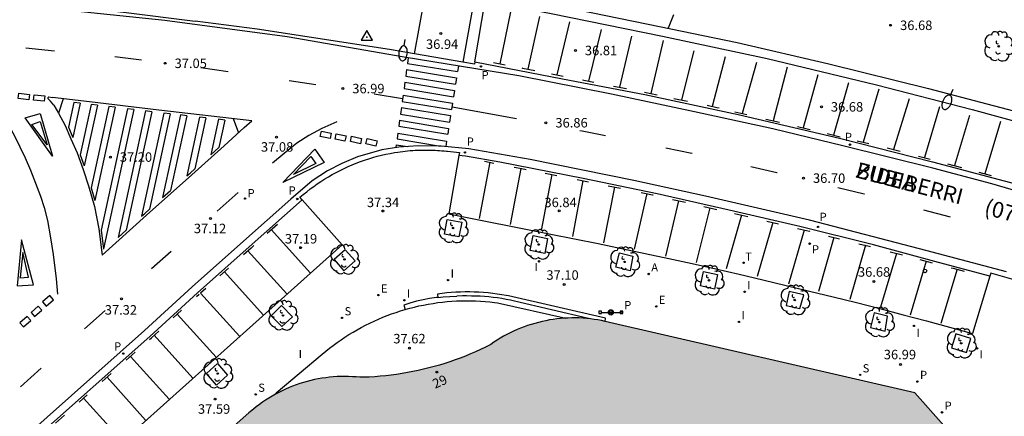
# Model space of a CAD drawing. Units: millimetres. Extents: x 580643 to 580995, y 4794290 to 4794541.
# Drawn here: x 580692 to 580770, y 4794426 to 4794457 of the extents above; entities that cross this region are included whole.
import ezdxf
from ezdxf.enums import TextEntityAlignment as Align

# ---------------------------------------------------------------- set-up
doc = ezdxf.new("R2010")
doc.units = ezdxf.units.MM
for name, color, linetype in [('020104', 34, 'Continuous'), ('020204', 9, 'Continuous'), ('020308', 9, 'Continuous'), ('030201', 9, 'Continuous'), ('060108', 9, 'Continuous'), ('060113', 4, 'Continuous'), ('060117', 9, 'Continuous'), ('060130', 9, 'Continuous'), ('060141', 9, 'Continuous'), ('080202', 9, 'Continuous'), ('080302', 9, 'Continuous'), ('080306', 9, 'Continuous'), ('080308', 9, 'Continuous'), ('080312', 8, 'Continuous'), ('090210', 9, 'Continuous'), ('100101', 9, 'Continuous'), ('100202', 3, 'Continuous'), ('200205', 4, 'Continuous'), ('200305', 4, 'Continuous'), ('210201', 9, 'Continuous'), ('210204', 9, 'Continuous'), ('210205', 4, 'Continuous'), ('210301', 9, 'Continuous'), ('210304', 9, 'Continuous'), ('210305', 4, 'Continuous'), ('220205', 1, 'Continuous'), ('220305', 1, 'Continuous'), ('240205', 1, 'Continuous'), ('240305', 1, 'Continuous'), ('250202', 9, 'Continuous'), ('260101', 9, 'Continuous'), ('260202', 9, 'Continuous'), ('270204', 9, 'Continuous'), ('270304', 9, 'Continuous'), ('990501', 21, 'Continuous')]:
    doc.layers.add(name, color=color, linetype=linetype)
doc.layers.add('080111', color=7, linetype='Continuous', lineweight=30)
doc.styles.add('ARIAL', font='ARIAL.TTF', dxfattribs={"height": 1})
doc.styles.add('ARIALI', font='ARIALI.TTF', dxfattribs={"height": 1})
doc.styles.add('ROMANS', font='romans__.ttf', dxfattribs={"height": 1})

# ---------------------------------------------------------------- blocks, each defined once
blk = doc.blocks.new('FAREDI')
blk.add_line((0, 0), (0.5, 0))
blk.add_lwpolyline([(0.5, 0, 0.159986), (0.538, -0.117, 0.106322), (0.675, -0.238, 0.071006), (0.858, -0.309, 0.057309), (1.099, -0.337, 0.057309), (1.339, -0.309, 0.071006), (1.522, -0.238, 0.106322), (1.659, -0.117, 0.159986), (1.697, 0, 0.159986), (1.659, 0.117, 0.106322), (1.522, 0.238, 0.071006), (1.339, 0.309, 0.057309), (1.099, 0.337, 0.057309), (0.858, 0.309, 0.071006), (0.675, 0.238, 0.106322), (0.538, 0.117, 0.159986)], format="xyb", close=True)
blk = doc.blocks.new('ARBOL')
blk.add_circle((0, 0), 0.0587)
for centre, radius, start, end in [((-0.564, 0.381), 0.532, 92.28, 254.58), ((-0.28, 0.855), 0.3, 359.28777, 173.60777), ((0.097, 0.97), 0.21, 23.15651, 160.46651), ((0.438, 0.881), 0.24, 301.57804, 139.32804), ((-0.091, 0.321), 0.12, 119.14, 310.56), ((0.656, 0.288), 0.443, 319.85562, 114.76562), ((0.819, -0.249), 0.383, 235.52754, 62.02753), ((-0.556, -0.339), 0.555, 142.64, 266.54), ((-0.039, -0.384), 0.21, 189.64, 323.88), ((0.299, -0.624), 0.532, 224.67, 0.24), ((-0.301, -0.676), 0.45, 213.78, 295.32)]:
    blk.add_arc(centre, radius, start, end)
blk = doc.blocks.new('SANEA')
blk.add_circle((0, 0), 0.055)
blk = doc.blocks.new('REGELE')
blk.add_circle((0, 0), 0.055)
blk = doc.blocks.new('PLUVI3')
blk.add_circle((0, 0), 0.055)
blk = doc.blocks.new('REIND')
blk.add_circle((0, 0), 0.055)
blk = doc.blocks.new('ABAS')
blk.add_circle((0, 0), 0.055)
blk = doc.blocks.new('BloquePortal')
blk.add_circle((0, 0), 0.075)
at = {"flags": 5}
blk.add_attdef('INDICE', text='', height=0.75, dxfattribs=at).set_placement((0, 0), align=Align.MIDDLE_CENTER)
blk = doc.blocks.new('COTAPU')
blk.add_circle((0, 0), 0.075)
blk = doc.blocks.new('RETEL')
blk.add_circle((0, 0), 0.055)
blk = doc.blocks.new('HUEPIV')
blk.add_circle((0, 0), 0.145)
blk = doc.blocks.new('VERTOP')
blk.add_lwpolyline([(-0.45, -0.26), (0.45, -0.26), (0, 0.52)], close=True)
blk.add_point((0, 0))
blk = doc.blocks.new('PANINF')
for p, q in [((-0.749, 0), (0, 0)), ((0, 0), (0.749, 0))]:
    blk.add_line(p, q)
for points in [[(-0.749, -0.099), (-0.749, 0.099), (-0.947, 0.099), (-0.947, -0.099)], [(0.947, -0.099), (0.947, 0.099), (0.749, 0.099), (0.749, -0.099)]]:
    blk.add_lwpolyline(points, close=True)
for radius in [0.21, 0.12]:
    blk.add_circle((0, 0), radius)
blk = doc.blocks.new('PLUVI1')
blk.add_circle((0, 0), 0.055)

msp = doc.modelspace()

# ---------------------------------------------------------------- hatches: boundary and pattern name
at = {"layer": '990501'}
msp.add_hatch(color=256, dxfattribs=at).paths.add_polyline_path([(580764.729, 4794424.827), (580762.411, 4794427.398), (580737.911, 4794433.058), (580737.623, 4794433.12), (580737.333, 4794433.174), (580737.041, 4794433.22), (580736.748, 4794433.259), (580736.455, 4794433.289), (580736.16, 4794433.312), (580735.864, 4794433.327), (580735.568, 4794433.335), (580735.272, 4794433.334), (580734.975, 4794433.326), (580734.679, 4794433.31), (580734.383, 4794433.286), (580734.088, 4794433.255), (580733.794, 4794433.215), (580733.5, 4794433.168), (580733.208, 4794433.114), (580732.917, 4794433.051), (580732.628, 4794432.981), (580732.341, 4794432.904), (580732.056, 4794432.819), (580731.773, 4794432.726), (580731.492, 4794432.627), (580731.215, 4794432.519), (580730.94, 4794432.405), (580730.668, 4794432.284), (580730.399, 4794432.155), (580730.134, 4794432.02), (580729.873, 4794431.877), (580729.615, 4794431.728), (580729.361, 4794431.573), (580729.112, 4794431.411), (580728.867, 4794431.242), (580728.824, 4794431.211), (580728.436, 4794431.017), (580728.044, 4794430.831), (580727.648, 4794430.651), (580727.25, 4794430.479), (580726.848, 4794430.314), (580726.443, 4794430.156), (580726.036, 4794430.006), (580725.625, 4794429.865), (580725.213, 4794429.73), (580724.797, 4794429.603), (580724.38, 4794429.483), (580723.96, 4794429.371), (580723.539, 4794429.267), (580723.116, 4794429.171), (580722.691, 4794429.082), (580722.264, 4794429.001), (580721.836, 4794428.928), (580721.407, 4794428.863), (580720.976, 4794428.806), (580720.545, 4794428.757), (580720.113, 4794428.716), (580719.68, 4794428.683), (580719.246, 4794428.658), (580718.812, 4794428.64), (580718.502, 4794428.633), (580718.202, 4794428.662), (580717.902, 4794428.682), (580717.601, 4794428.695), (580717.3, 4794428.7), (580716.998, 4794428.696), (580716.697, 4794428.685), (580716.397, 4794428.666), (580716.097, 4794428.638), (580715.797, 4794428.603), (580715.499, 4794428.56), (580715.202, 4794428.509), (580714.907, 4794428.45), (580714.613, 4794428.384), (580714.321, 4794428.309), (580714.031, 4794428.227), (580713.744, 4794428.137), (580713.459, 4794428.04), (580713.177, 4794427.935), (580712.897, 4794427.822), (580712.621, 4794427.702), (580712.348, 4794427.575), (580712.078, 4794427.441), (580711.812, 4794427.299), (580711.55, 4794427.151), (580711.292, 4794426.996), (580711.038, 4794426.833), (580710.788, 4794426.665), (580710.544, 4794426.489), (580710.303, 4794426.307), (580710.068, 4794426.119), (580709.838, 4794425.925), (580709.711, 4794425.813), (580698.392, 4794415.778), (580723.226, 4794387.835)])

# ---------------------------------------------------------------- linework, layer by layer
at = {"layer": '020104', "elevation": 37, "flags": 128}
msp.add_lwpolyline([(580743.31, 4794457.324), (580742.893, 4794456.253)], dxfattribs=at)
at = {"layer": '060108'}
for points in [[(580706.103, 4794462.49, 37.406), (580712.614, 4794461.594, 37.374), (580719.414, 4794460.538, 37.35), (580727.214, 4794459.258, 37.286), (580734.478, 4794457.962, 37.198), (580741.326, 4794456.577, 37.054), (580748.357, 4794455.121, 37.014), (580755.605, 4794453.449, 37.014), (580763.501, 4794451.481, 36.942), (580770.245, 4794449.705, 36.846), (580776.668, 4794447.897, 36.838), (580782.556, 4794446.185, 36.854), (580787.468, 4794444.617, 36.814), (580793.212, 4794442.785, 36.774), (580800.38, 4794440.321, 36.702), (580807.923, 4794437.649, 36.678), (580813.795, 4794435.544, 36.606), (580822.51, 4794432.311, 36.741)], [(580680.988, 4794459.158, 37.12), (580681.025, 4794459.155, 37.125), (580683.819, 4794458.947, 37.084), (580687.478, 4794458.661, 37.051), (580691.074, 4794458.353, 37.072), (580695.74, 4794457.967, 37.1), (580699.8, 4794457.519, 37.104), (580705.463, 4794456.81, 37.15)], [(580727.603, 4794453.586, 37.079), (580728.414, 4794458.41, 37.102), (580733.646, 4794457.41, 37.07), (580742.462, 4794455.617, 36.91), (580750.741, 4794453.857, 36.91), (580759.389, 4794451.769, 36.886), (580766.973, 4794449.817, 36.822), (580776.884, 4794447.097, 36.686), (580786.676, 4794444.105, 36.654), (580797.396, 4794440.601, 36.63), (580808.291, 4794436.737, 36.566), (580818.219, 4794433.112, 36.478), (580822.489, 4794431.583, 36.574), (580820.94, 4794427.061, 36.487)], [(580722.809, 4794454.232, 37.101), (580720.854, 4794454.57, 37.11), (580710.358, 4794456.17, 37.126), (580705.463, 4794456.81, 37.15)], [(580726.646, 4794453.57, 37.082), (580722.809, 4794454.232, 37.101)], [(580727.603, 4794453.586, 37.079), (580727.574, 4794453.41, 37.078), (580726.646, 4794453.57, 37.082)], [(580713.749, 4794442.874, 37.247), (580714.016, 4794443.101, 37.244), (580714.287, 4794443.321, 37.24), (580714.563, 4794443.535, 37.237), (580714.844, 4794443.742, 37.233), (580715.13, 4794443.943, 37.23), (580715.42, 4794444.138, 37.226), (580715.714, 4794444.326, 37.223), (580716.013, 4794444.507, 37.219), (580716.316, 4794444.681, 37.216), (580716.623, 4794444.848, 37.212), (580716.933, 4794445.008, 37.208), (580717.247, 4794445.161, 37.205), (580717.565, 4794445.307, 37.201), (580717.885, 4794445.445, 37.198), (580718.209, 4794445.576, 37.189), (580718.536, 4794445.7, 37.18), (580718.865, 4794445.816, 37.171), (580719.197, 4794445.925, 37.162), (580719.531, 4794446.026, 37.153), (580719.868, 4794446.119, 37.144), (580720.206, 4794446.205, 37.135), (580720.547, 4794446.282, 37.126), (580720.889, 4794446.352, 37.117), (580721.232, 4794446.415, 37.108), (580721.5, 4794446.457, 37.101)], [(580721.5, 4794446.457, 37.101), (580721.693, 4794446.486, 37.058), (580721.887, 4794446.512, 37.014), (580722.083, 4794446.536, 36.97), (580722.281, 4794446.556, 36.965), (580722.48, 4794446.573, 36.961), (580722.68, 4794446.588, 36.956), (580722.88, 4794446.6, 36.951), (580723.081, 4794446.608, 36.946), (580723.281, 4794446.614, 36.941), (580723.481, 4794446.617, 36.936), (580723.529, 4794446.617, 36.935)], [(580723.529, 4794446.617, 36.935), (580723.711, 4794446.617, 36.93), (580723.894, 4794446.615, 36.924), (580724.078, 4794446.611, 36.919), (580724.262, 4794446.606, 36.913), (580724.446, 4794446.598, 36.908), (580724.63, 4794446.589, 36.902), (580724.813, 4794446.578, 36.897), (580724.995, 4794446.565, 36.932), (580725.175, 4794446.551, 36.966), (580725.354, 4794446.534, 37), (580725.424, 4794446.527, 37.013)], [(580725.424, 4794446.527, 37.013), (580726.382, 4794446.414, 36.984)], [(580726.343, 4794446.193, 36.989), (580725.53, 4794441.577, 37.1), (580733.607, 4794439.971, 37.046)], [(580726.382, 4794446.414, 36.984), (580726.343, 4794446.193, 36.989)], [(580692.667, 4794423.678, 37.653), (580695.883, 4794420.128, 37.752), (580717.103, 4794439.12, 37.35), (580713.928, 4794442.675, 37.252)], [(580713.928, 4794442.675, 37.252), (580713.749, 4794442.874, 37.247)], [(580733.607, 4794439.971, 37.046), (580735.478, 4794439.6, 37.036), (580737.348, 4794439.221, 37.025), (580739.215, 4794438.835, 37.015), (580741.082, 4794438.44, 37.004), (580742.946, 4794438.038, 36.994), (580744.809, 4794437.628, 36.983), (580746.671, 4794437.21, 36.973), (580748.53, 4794436.785, 36.962), (580750.388, 4794436.351, 36.951), (580752.243, 4794435.91, 36.938), (580754.097, 4794435.461, 36.925), (580755.949, 4794435.004, 36.911), (580757.799, 4794434.54, 36.898), (580759.648, 4794434.068, 36.884), (580761.494, 4794433.588, 36.871), (580763.337, 4794433.1, 36.858), (580765.179, 4794432.604, 36.844), (580766.991, 4794432.109, 36.831)], [(580768.354, 4794436.625, 36.739), (580766.991, 4794432.109, 36.806)], [(580786.13, 4794431.309, 36.631), (580786.196, 4794431.538, 36.626), (580781.444, 4794433.094, 36.638), (580780.884, 4794433.246, 36.53), (580773.816, 4794435.347, 36.582), (580773.228, 4794435.504, 36.696), (580768.428, 4794436.871, 36.735), (580768.354, 4794436.625, 36.739)]]:
    msp.add_polyline3d(points, dxfattribs=at)
at = {"layer": '060113'}
for points in [[(580774.644, 4794442.153, 36.486), (580768.525, 4794443.945, 36.526), (580763.845, 4794445.185, 36.55), (580756.717, 4794446.961, 36.646), (580751.181, 4794448.305, 36.646), (580744.981, 4794449.65, 36.694), (580738.406, 4794451.042, 36.71), (580731.078, 4794452.49, 36.846), (580722.014, 4794453.954, 37.022), (580712.734, 4794455.57, 36.982), (580703.071, 4794456.858, 36.998), (580695.167, 4794457.682, 36.998)], [(580727.603, 4794453.586, 36.925), (580734.526, 4794452.242, 36.87), (580741.045, 4794451.002, 36.742), (580748.445, 4794449.425, 36.742), (580756.453, 4794447.545, 36.662), (580763.829, 4794445.689, 36.622), (580770.796, 4794443.841, 36.606), (580779.628, 4794441.273, 36.478), (580788.188, 4794438.569, 36.422), (580796.708, 4794435.777, 36.358), (580803.867, 4794433.241, 36.334), (580813.139, 4794429.857, 36.278), (580820.94, 4794427.061, 36.272)], [(580769.676, 4794436.969, 36.526), (580763.405, 4794438.633, 36.558), (580754.077, 4794441.058, 36.662), (580745.861, 4794442.978, 36.726), (580740.181, 4794444.194, 36.742), (580731.99, 4794445.858, 36.79), (580727.11, 4794446.698, 36.894), (580724.934, 4794446.93, 36.926), (580723.11, 4794446.954, 36.95), (580721.582, 4794446.85, 36.966), (580720.23, 4794446.626, 36.982), (580718.31, 4794446.082, 37.014), (580717.07, 4794445.546, 37.038), (580715.934, 4794444.97, 37.038), (580714.734, 4794444.17, 37.054), (580713.022, 4794442.738, 37.102), (580709.278, 4794439.403, 37.158), (580705.23, 4794435.795, 37.222)], [(580768.354, 4794436.625, 36.557), (580764.285, 4794437.729, 36.598), (580759.141, 4794439.106, 36.606), (580753.325, 4794440.578, 36.638), (580747.741, 4794441.866, 36.67), (580742.029, 4794443.162, 36.766), (580736.181, 4794444.354, 36.814), (580729.566, 4794445.658, 36.83), (580726.87, 4794446.122, 36.862), (580726.343, 4794446.193, 36.862)], [(580713.928, 4794442.675, 37.1), (580709.749, 4794438.952, 37.162), (580705.651, 4794435.323, 37.226)], [(580681.663, 4794414.672, 37.662), (580685.559, 4794418.144, 37.586), (580691.823, 4794423.772, 37.466), (580701.455, 4794432.34, 37.298), (580705.23, 4794435.795, 37.222)], [(580692.667, 4794423.678, 37.468), (580701.876, 4794431.868, 37.309), (580705.651, 4794435.323, 37.233)]]:
    msp.add_polyline3d(points, dxfattribs=at)
at = {"layer": '060117'}
for points in [[(580737.912, 4794433.058, 37.308), (580737.951, 4794433.311, 37.304), (580730.257, 4794435.074, 37.31), (580730.089, 4794435.107, 37.31), (580729.73, 4794435.17, 37.311), (580729.37, 4794435.225, 37.312), (580729.009, 4794435.273, 37.313), (580728.646, 4794435.312, 37.313), (580728.283, 4794435.344, 37.314), (580727.92, 4794435.367, 37.315), (580727.557, 4794435.383, 37.316), (580727.193, 4794435.39, 37.317), (580726.828, 4794435.39, 37.316), (580726.464, 4794435.381, 37.315), (580726.1, 4794435.365, 37.314), (580725.737, 4794435.341, 37.313), (580725.374, 4794435.308, 37.312), (580725.012, 4794435.268, 37.311), (580724.651, 4794435.22, 37.311), (580724.67, 4794434.959, 37.319), (580724.554, 4794434.948, 37.312), (580724.022, 4794434.874, 37.301), (580723.495, 4794434.775, 37.311), (580722.975, 4794434.652, 37.341), (580722.464, 4794434.505, 37.391), (580721.966, 4794434.336, 37.461), (580722.089, 4794433.998, 37.469)], [(580715.517, 4794430.453, 37.611), (580715.805, 4794430.694, 37.612), (580716.099, 4794430.93, 37.612), (580716.397, 4794431.159, 37.612), (580716.7, 4794431.381, 37.612), (580717.008, 4794431.597, 37.613), (580717.32, 4794431.806, 37.613), (580717.637, 4794432.009, 37.613), (580717.958, 4794432.205, 37.613), (580718.283, 4794432.394, 37.614), (580718.612, 4794432.576, 37.614), (580718.945, 4794432.751, 37.614), (580719.281, 4794432.919, 37.614), (580719.621, 4794433.08, 37.614), (580719.964, 4794433.234, 37.615), (580720.311, 4794433.38, 37.615), (580720.66, 4794433.518, 37.615), (580721.013, 4794433.649, 37.615), (580721.368, 4794433.772, 37.616), (580721.725, 4794433.889, 37.616), (580722.089, 4794433.998, 37.616)], [(580722.089, 4794433.998, 37.616), (580722.448, 4794434.098, 37.616), (580722.812, 4794434.191, 37.617), (580723.178, 4794434.277, 37.617), (580723.546, 4794434.354, 37.617), (580723.916, 4794434.424, 37.617), (580724.287, 4794434.486, 37.617), (580724.659, 4794434.54, 37.618), (580725.032, 4794434.586, 37.618), (580725.406, 4794434.624, 37.618), (580725.781, 4794434.654, 37.618), (580726.156, 4794434.676, 37.618), (580726.532, 4794434.69, 37.618), (580726.908, 4794434.696, 37.618), (580727.284, 4794434.694, 37.618), (580727.659, 4794434.684, 37.618), (580728.035, 4794434.666, 37.618), (580728.41, 4794434.64, 37.618), (580728.784, 4794434.607, 37.618), (580729.158, 4794434.565, 37.618), (580729.39, 4794434.535, 37.618)], [(580729.39, 4794434.535, 37.618), (580734.808, 4794433.317, 37.613)], [(580711.812, 4794427.299, 37.653), (580711.869, 4794427.409, 37.613), (580715.517, 4794430.453, 37.611)]]:
    msp.add_polyline3d(points, dxfattribs=at)
at = {"layer": '060130'}
msp.add_polyline3d([(580722.809, 4794454.232, 37.085), (580723.614, 4794458.577, 37.125), (580727.448, 4794457.96, 37.103), (580726.646, 4794453.57, 37.035)], dxfattribs=at)
at = {"layer": '060141'}
for points in [[(580724.67, 4794434.959, 37.319), (580725.086, 4794434.997, 37.343), (580725.618, 4794435.038, 37.394), (580726.17, 4794435.062, 37.464)], [(580730.75, 4794434.65, 37.46), (580730.413, 4794434.726, 37.46), (580730.074, 4794434.795, 37.461), (580729.734, 4794434.856, 37.461), (580729.392, 4794434.909, 37.461), (580729.05, 4794434.955, 37.462), (580728.706, 4794434.992, 37.462), (580728.362, 4794435.021, 37.462), (580728.017, 4794435.042, 37.463), (580727.671, 4794435.056, 37.463), (580727.327, 4794435.061, 37.463), (580726.944, 4794435.075, 37.464), (580726.61, 4794435.072, 37.464), (580726.17, 4794435.062, 37.464)], [(580736.587, 4794433.276, 37.463), (580730.75, 4794434.65, 37.46)]]:
    msp.add_polyline3d(points, dxfattribs=at)
at = {"layer": '080111'}
for points in [[(580734.808, 4794433.317, 37.48), (580734.679, 4794433.31, 37.493), (580734.383, 4794433.286, 37.524), (580734.088, 4794433.255, 37.554), (580733.794, 4794433.215, 37.585), (580733.5, 4794433.168, 37.616), (580733.208, 4794433.114, 37.617), (580732.917, 4794433.051, 37.618), (580732.628, 4794432.981, 37.618), (580732.341, 4794432.904, 37.619), (580732.056, 4794432.819, 37.62), (580731.773, 4794432.726, 37.621), (580731.492, 4794432.627, 37.622), (580731.215, 4794432.519, 37.623), (580730.94, 4794432.405, 37.623), (580730.668, 4794432.284, 37.624), (580730.399, 4794432.155, 37.625), (580730.134, 4794432.02, 37.626), (580729.873, 4794431.877, 37.627), (580729.615, 4794431.728, 37.628), (580729.361, 4794431.573, 37.628), (580729.112, 4794431.411, 37.629), (580728.867, 4794431.242, 37.63), (580728.824, 4794431.211, 37.63)], [(580736.587, 4794433.276, 37.294), (580736.455, 4794433.289, 37.308), (580736.16, 4794433.312, 37.339), (580735.864, 4794433.327, 37.37), (580735.568, 4794433.335, 37.401), (580735.272, 4794433.334, 37.431), (580734.975, 4794433.326, 37.462), (580734.808, 4794433.317, 37.48)], [(580737.912, 4794433.058, 37.155), (580737.623, 4794433.12, 37.186), (580737.333, 4794433.174, 37.217), (580737.041, 4794433.22, 37.247), (580736.748, 4794433.259, 37.278), (580736.587, 4794433.276, 37.294)], [(580762.411, 4794427.398, 37.015), (580737.912, 4794433.058, 37.155)], [(580728.824, 4794431.211, 37.63), (580728.436, 4794431.017, 37.632), (580728.044, 4794430.831, 37.634), (580727.648, 4794430.651, 37.636), (580727.25, 4794430.479, 37.637), (580726.848, 4794430.314, 37.639), (580726.443, 4794430.156, 37.641), (580726.036, 4794430.006, 37.643), (580725.625, 4794429.865, 37.644), (580725.213, 4794429.73, 37.646), (580724.797, 4794429.603, 37.648), (580724.38, 4794429.483, 37.65), (580723.96, 4794429.371, 37.652), (580723.539, 4794429.267, 37.65), (580723.116, 4794429.171, 37.648), (580722.691, 4794429.082, 37.646), (580722.264, 4794429.001, 37.644), (580721.836, 4794428.928, 37.642), (580721.407, 4794428.863, 37.64), (580720.976, 4794428.806, 37.638), (580720.545, 4794428.757, 37.636), (580720.113, 4794428.716, 37.634), (580719.68, 4794428.683, 37.632), (580719.246, 4794428.658, 37.631), (580718.812, 4794428.64, 37.629), (580718.502, 4794428.633, 37.627)], [(580718.502, 4794428.633, 37.627), (580718.202, 4794428.662, 37.627), (580717.902, 4794428.682, 37.626), (580717.601, 4794428.695, 37.625), (580717.3, 4794428.7, 37.625), (580716.998, 4794428.696, 37.624), (580716.697, 4794428.685, 37.624), (580716.397, 4794428.666, 37.623), (580716.097, 4794428.638, 37.623), (580715.797, 4794428.603, 37.622), (580715.499, 4794428.56, 37.621), (580715.202, 4794428.509, 37.621), (580714.907, 4794428.45, 37.62), (580714.613, 4794428.384, 37.62), (580714.321, 4794428.309, 37.623), (580714.031, 4794428.227, 37.626), (580713.744, 4794428.137, 37.63), (580713.459, 4794428.04, 37.633), (580713.177, 4794427.935, 37.636), (580712.897, 4794427.822, 37.64), (580712.621, 4794427.702, 37.643), (580712.348, 4794427.575, 37.646), (580712.078, 4794427.441, 37.649), (580711.812, 4794427.299, 37.653)], [(580711.812, 4794427.299, 37.653), (580711.55, 4794427.151, 37.656), (580711.292, 4794426.996, 37.659), (580711.038, 4794426.833, 37.663), (580710.788, 4794426.665, 37.666), (580710.544, 4794426.489, 37.669), (580710.303, 4794426.307, 37.673), (580710.068, 4794426.119, 37.676), (580709.838, 4794425.925, 37.679), (580709.711, 4794425.813, 37.681)], [(580762.411, 4794427.398, 36.998), (580764.729, 4794424.827, 37.017), (580723.226, 4794387.835, 37.514)], [(580709.711, 4794425.813, 37.681), (580698.392, 4794415.778, 37.889)]]:
    msp.add_polyline3d(points, dxfattribs=at)
at = {"layer": '100101'}
for points in [[(580725.417, 4794441.111, 37.071), (580726.557, 4794440.908, 37.059), (580726.344, 4794439.752, 37.091), (580725.206, 4794439.959, 37.104)], [(580732.216, 4794439.846, 37.033), (580733.349, 4794439.61, 37.041), (580733.127, 4794438.435, 37.05), (580731.972, 4794438.676, 37.042)]]:
    msp.add_polyline3d(points, close=True, dxfattribs=at)
for points in [[(580718.113, 4794437.839, 37.361), (580717.328, 4794438.719, 37.329), (580716.458, 4794437.958, 37.353), (580717.235, 4794437.07, 37.385), (580718.113, 4794437.839, 37.361)], [(580740.111, 4794438.208, 36.996), (580739.881, 4794437.062, 37.036), (580738.757, 4794437.344, 37.019), (580739.04, 4794438.477, 36.979), (580740.111, 4794438.208, 36.996)], [(580746.574, 4794435.606, 36.946), (580745.447, 4794435.86, 36.965), (580745.686, 4794437.002, 36.947), (580746.817, 4794436.765, 36.928), (580746.574, 4794435.606, 36.946)], [(580753.321, 4794434.066, 36.91), (580753.648, 4794435.159, 36.89), (580752.483, 4794435.423, 36.887), (580752.231, 4794434.31, 36.907), (580753.321, 4794434.066, 36.91)], [(580713.176, 4794433.411, 37.451), (580712.313, 4794432.645, 37.447), (580711.468, 4794433.488, 37.483), (580712.283, 4794434.305, 37.489), (580713.176, 4794433.411, 37.451)], [(580760.07, 4794432.282, 36.865), (580760.273, 4794433.461, 36.828), (580759.208, 4794433.724, 36.838), (580758.921, 4794432.563, 36.876), (580760.07, 4794432.282, 36.865)], [(580766.503, 4794430.595, 36.796), (580766.854, 4794431.697, 36.813), (580765.677, 4794432.064, 36.805), (580765.334, 4794430.959, 36.787), (580766.503, 4794430.595, 36.796)], [(580708.028, 4794428.811, 37.55), (580707.158, 4794428.019, 37.595), (580706.353, 4794428.946, 37.573), (580707.242, 4794429.717, 37.529), (580708.028, 4794428.811, 37.55)]]:
    msp.add_polyline3d(points, dxfattribs=at)
at = {"layer": '260101'}
for points in [[(580730.414, 4794457.562, 37.03), (580729.579, 4794453.439, 36.952)], [(580732.718, 4794457.178, 36.998), (580731.785, 4794453.014, 36.932)], [(580735.086, 4794456.746, 36.974), (580734.099, 4794452.561, 36.878)], [(580737.606, 4794456.153, 36.918), (580736.589, 4794452.071, 36.866)], [(580740.006, 4794455.625, 36.926), (580739.035, 4794451.583, 36.81)], [(580742.502, 4794455.273, 36.87), (580741.523, 4794451.086, 36.797)], [(580692.066, 4794454.705, 37.043), (580694.317, 4794454.475, 37.033)], [(580744.941, 4794454.457, 36.814), (580743.955, 4794450.58, 36.763)], [(580699.103, 4794454.012, 37.07), (580701.214, 4794453.749, 37.082)], [(580722.328, 4794453.903, 37.046), (580722.267, 4794453.467, 37.044)], [(580722.267, 4794453.467, 37.011), (580726.226, 4794452.817, 36.955)], [(580729.062, 4794453.538, 36.926), (580729.986, 4794453.361, 36.932)], [(580747.405, 4794454.001, 36.814), (580746.383, 4794450.068, 36.747)], [(580749.893, 4794453.529, 36.806), (580748.753, 4794449.514, 36.749)], [(580705.903, 4794453.146, 37.094), (580708.07, 4794452.842, 37.094)], [(580722.199, 4794452.975, 37.041), (580722.129, 4794452.468, 37.038)], [(580722.199, 4794452.975, 37.024), (580726.149, 4794452.326, 36.968)], [(580726.296, 4794453.262, 36.958), (580726.226, 4794452.817, 36.955)], [(580731.309, 4794453.107, 36.942), (580731.358, 4794453.098, 36.942), (580732.357, 4794452.902, 36.927)], [(580752.325, 4794453.169, 36.79), (580751.202, 4794448.93, 36.709)], [(580712.91, 4794452.13, 37.102), (580715.014, 4794451.802, 37.102)], [(580722.061, 4794451.983, 37.036), (580721.991, 4794451.477, 37.033)], [(580722.061, 4794451.983, 37.026), (580725.995, 4794451.337, 36.969)], [(580722.129, 4794452.468, 37.009), (580726.07, 4794451.82, 36.953)], [(580726.149, 4794452.326, 36.948), (580726.07, 4794451.82, 36.943)], [(580733.664, 4794452.646, 36.908), (580734.591, 4794452.464, 36.894)], [(580736.123, 4794452.164, 36.871), (580736.214, 4794452.146, 36.87), (580737.022, 4794451.985, 36.86)], [(580754.741, 4794452.553, 36.734), (580753.59, 4794448.362, 36.69)], [(580757.165, 4794451.921, 36.766), (580755.988, 4794447.789, 36.7)], [(580688.985, 4794451.328, 37.111), (580689.533, 4794450.511, 37.123), (580690.39, 4794449.123, 37.139), (580691.155, 4794447.743, 37.17), (580692.012, 4794446.003, 37.18), (580692.426, 4794445.025, 37.192), (580693.225, 4794442.976, 37.223), (580693.513, 4794442.068, 37.231), (580693.772, 4794441.047, 37.252), (580694.017, 4794439.66, 37.318), (580694.226, 4794438.351, 37.332), (580694.469, 4794436.422, 37.371), (580694.566, 4794435.205, 37.382)], [(580691.511, 4794451.113, 37.139), (580692.343, 4794451.013, 37.139), (580692.292, 4794450.592, 37.139), (580691.46, 4794450.692, 37.139), (580691.511, 4794451.113, 37.139)], [(580721.991, 4794451.477, 37.033), (580725.916, 4794450.832, 36.977)], [(580725.995, 4794451.337, 36.939), (580725.916, 4794450.832, 36.933)], [(580738.57, 4794451.676, 36.841), (580739.593, 4794451.472, 36.828)], [(580741.016, 4794451.187, 36.811), (580742.021, 4794450.986, 36.798), (580742.022, 4794450.986, 36.798)], [(580759.573, 4794451.433, 36.758), (580758.335, 4794447.229, 36.685)], [(580692.728, 4794450.992, 37.138), (580693.56, 4794450.892, 37.138), (580693.509, 4794450.471, 37.138), (580692.677, 4794450.571, 37.138), (580692.728, 4794450.992, 37.138)], [(580694.283, 4794450.166, 37.168), (580694.024, 4794450.477, 37.146), (580693.829, 4794450.662, 37.133), (580693.83, 4794450.774, 37.142), (580693.872, 4794450.816, 37.122), (580694.175, 4794450.761, 37.165)], [(580698.092, 4794438.295, 37.244), (580701.601, 4794441.461, 37.209), (580705.188, 4794444.649, 37.204), (580707.754, 4794446.936, 37.192), (580709.336, 4794448.387, 37.137), (580709.938, 4794448.938, 37.056), (580702.591, 4794449.778, 37.16), (580697.086, 4794450.436, 37.127), (580694.175, 4794450.761, 37.165)], [(580695.007, 4794450.668, 37.147), (580694.648, 4794449.529, 37.15)], [(580695.855, 4794450.38, 37.175), (580695.428, 4794448.412, 37.204)], [(580696.354, 4794450.325, 37.175), (580695.767, 4794447.618, 37.213)], [(580696.353, 4794450.325, 37.139), (580695.855, 4794450.381, 37.144)], [(580719.622, 4794451.074, 36.982), (580721.883, 4794450.693, 37.028)], [(580721.92, 4794450.958, 37.03), (580721.85, 4794450.451, 37.027)], [(580721.85, 4794450.451, 37.042), (580725.756, 4794449.81, 36.986)], [(580721.92, 4794450.958, 37.042), (580725.835, 4794450.315, 36.986)], [(580743.354, 4794450.706, 36.796), (580744.439, 4794450.478, 36.794)], [(580761.973, 4794450.673, 36.742), (580760.735, 4794446.656, 36.66)], [(580694.283, 4794450.166, 37.168), (580694.65, 4794449.526, 37.14), (580695.177, 4794448.565, 37.185), (580695.633, 4794447.499, 37.178), (580696.124, 4794446.383, 37.241), (580696.606, 4794445.084, 37.243), (580697.018, 4794443.771, 37.231)], [(580697.231, 4794450.226, 37.163), (580696.363, 4794446.23, 37.22)], [(580697.73, 4794450.166, 37.162), (580696.686, 4794445.36, 37.231)], [(580697.73, 4794450.166, 37.133), (580697.231, 4794450.226, 37.131)], [(580698.633, 4794450.058, 37.162), (580697.24, 4794443.638, 37.254)], [(580699.132, 4794449.998, 37.161), (580697.532, 4794442.628, 37.268)], [(580700.107, 4794449.88, 37.198), (580698.023, 4794440.285, 37.337)], [(580700.606, 4794449.822, 37.197), (580698.209, 4794438.786, 37.357)], [(580699.132, 4794449.998, 37.142), (580698.632, 4794450.058, 37.139)], [(580701.535, 4794449.711, 37.214), (580699.361, 4794439.698, 37.359)], [(580702.034, 4794449.651, 37.213), (580699.997, 4794440.272, 37.349)], [(580700.606, 4794449.821, 37.15), (580700.107, 4794449.881, 37.148)], [(580702.987, 4794449.539, 37.219), (580701.214, 4794441.371, 37.336)], [(580702.034, 4794449.651, 37.159), (580701.535, 4794449.711, 37.156)], [(580703.487, 4794449.482, 37.15), (580702.987, 4794449.539, 37.155)], [(580721.784, 4794449.982, 37.024), (580721.712, 4794449.461, 37.021)], [(580721.784, 4794449.982, 37.042), (580725.682, 4794449.342, 36.987)], [(580725.835, 4794450.315, 36.929), (580725.756, 4794449.81, 36.923)], [(580725.793, 4794450.044, 36.981), (580730.887, 4794449.102, 36.931)], [(580745.977, 4794450.154, 36.791), (580746.741, 4794449.993, 36.79), (580746.94, 4794449.946, 36.79)], [(580748.176, 4794449.651, 36.793), (580749.131, 4794449.424, 36.795)], [(580764.365, 4794450.025, 36.702), (580763.181, 4794446.016, 36.635)], [(580692.016, 4794449.156, 37.114), (580693.191, 4794449.507, 37.123), (580694.179, 4794446.127, 37.12), (580692.016, 4794449.156, 37.114)], [(580692.536, 4794448.628, 37.118), (580693.184, 4794448.88, 37.096), (580693.751, 4794447.029, 37.149), (580692.536, 4794448.628, 37.118)], [(580703.487, 4794449.482, 37.218), (580701.848, 4794441.938, 37.328)], [(580704.296, 4794449.389, 37.115), (580702.876, 4794442.852, 37.21)], [(580704.795, 4794449.333, 37.115), (580703.51, 4794443.415, 37.2)], [(580704.795, 4794449.333, 37.13), (580704.296, 4794449.389, 37.135)], [(580705.815, 4794449.216, 37.173), (580704.805, 4794444.566, 37.241)], [(580706.314, 4794449.16, 37.174), (580705.439, 4794445.13, 37.231)], [(580706.314, 4794449.16, 37.107), (580705.815, 4794449.216, 37.113)], [(580707.3, 4794449.046, 37.19), (580706.694, 4794446.247, 37.228)], [(580707.8, 4794448.989, 37.085), (580707.3, 4794449.046, 37.092)], [(580707.8, 4794448.989, 37.188), (580707.328, 4794446.813, 37.22)], [(580708.466, 4794449.106, 37.13), (580708.88, 4794447.969, 37.129)], [(580716.681, 4794448.843, 37.051), (580715.484, 4794448.316, 37.075), (580714.455, 4794447.776, 37.105), (580713.519, 4794447.151, 37.095), (580712.504, 4794446.329, 37.104), (580711.588, 4794445.57, 37.148)], [(580721.644, 4794448.966, 37.018), (580721.582, 4794448.515, 37.016)], [(580721.644, 4794448.966, 37.009), (580725.523, 4794448.328, 36.954)], [(580721.712, 4794449.461, 37.034), (580725.601, 4794448.822, 36.979)], [(580725.682, 4794449.342, 36.919), (580725.601, 4794448.822, 36.914)], [(580750.639, 4794449.064, 36.799), (580751.702, 4794448.811, 36.801)], [(580766.757, 4794449.337, 36.702), (580765.556, 4794445.384, 36.657)], [(580769.213, 4794448.873, 36.686), (580767.974, 4794444.74, 36.618)], [(580695.428, 4794448.412, 37.184), (580695.767, 4794447.618, 37.179)], [(580715.448, 4794448.119, 37.09), (580716.235, 4794447.949, 37.116), (580716.144, 4794447.527, 37.117), (580715.357, 4794447.697, 37.091), (580715.448, 4794448.119, 37.09)], [(580721.582, 4794448.515, 37.001), (580725.453, 4794447.879, 36.946)], [(580725.523, 4794448.328, 36.909), (580725.453, 4794447.879, 36.905)], [(580735.918, 4794448.171, 36.88), (580736.094, 4794448.138, 36.878), (580737.928, 4794447.763, 36.854)], [(580753.131, 4794448.471, 36.804), (580753.997, 4794448.265, 36.806), (580754.126, 4794448.234, 36.803)], [(580716.623, 4794447.899, 37.078), (580717.41, 4794447.729, 37.104), (580717.319, 4794447.307, 37.105), (580716.532, 4794447.477, 37.079), (580716.623, 4794447.899, 37.078)], [(580717.847, 4794447.707, 37.064), (580718.634, 4794447.537, 37.09), (580718.543, 4794447.115, 37.091), (580717.756, 4794447.285, 37.065), (580717.847, 4794447.707, 37.064)], [(580719.072, 4794447.523, 37.01), (580719.859, 4794447.353, 37.036), (580719.768, 4794446.931, 37.037), (580718.981, 4794447.101, 37.011), (580719.072, 4794447.523, 37.01)], [(580721.505, 4794447.962, 37.013), (580721.44, 4794447.496, 37.011)], [(580721.44, 4794447.496, 36.992), (580724.883, 4794446.931, 36.942)], [(580721.505, 4794447.962, 37.001), (580725.367, 4794447.328, 36.946)], [(580725.367, 4794447.328, 36.899), (580725.299, 4794446.891, 36.895)], [(580755.475, 4794447.912, 36.773), (580756.507, 4794447.665, 36.75)], [(580757.851, 4794447.345, 36.72), (580758.793, 4794447.12, 36.699)], [(580706.694, 4794446.248, 37.195), (580707.328, 4794446.813, 37.192)], [(580712.41, 4794444.049, 37.082), (580714.933, 4794446.691, 37.111), (580715.663, 4794445.628, 37.14), (580712.41, 4794444.049, 37.082)], [(580721.377, 4794447.04, 37.008), (580721.345, 4794446.811, 37.007)], [(580721.377, 4794447.04, 36.997), (580722.256, 4794446.896, 36.984)], [(580742.718, 4794446.784, 36.793), (580744.781, 4794446.362, 36.766), (580744.788, 4794446.36, 36.766)], [(580760.221, 4794446.779, 36.667), (580761.165, 4794446.553, 36.646), (580761.259, 4794446.528, 36.645)], [(580696.363, 4794446.23, 37.241), (580696.686, 4794445.359, 37.243)], [(580713.255, 4794444.674, 37.103), (580714.615, 4794446.101, 37.109), (580715.009, 4794445.551, 37.129), (580713.255, 4794444.674, 37.103)], [(580728.776, 4794445.646, 36.839), (580727.95, 4794441.21, 36.902)], [(580728.35, 4794445.73, 36.814), (580729.098, 4794445.583, 36.818)], [(580762.712, 4794446.141, 36.636), (580763.644, 4794445.893, 36.63)], [(580704.805, 4794444.566, 37.203), (580705.06, 4794444.793, 37.202), (580705.439, 4794445.13, 37.201)], [(580731.231, 4794445.163, 36.839), (580730.406, 4794440.73, 36.902)], [(580730.705, 4794445.267, 36.827), (580731.318, 4794445.146, 36.83), (580731.664, 4794445.078, 36.83)], [(580749.433, 4794445.31, 36.733), (580751.501, 4794444.842, 36.718), (580751.517, 4794444.838, 36.718)], [(580765, 4794445.532, 36.621), (580766.127, 4794445.232, 36.614)], [(580767.48, 4794444.871, 36.605), (580768.457, 4794444.611, 36.598)], [(580733.679, 4794444.682, 36.831), (580732.853, 4794440.25, 36.894)], [(580733.174, 4794444.781, 36.83), (580734.098, 4794444.599, 36.83)], [(580736.155, 4794444.194, 36.807), (580735.333, 4794439.778, 36.87)], [(580735.692, 4794444.285, 36.83), (580736.197, 4794444.186, 36.83), (580736.595, 4794444.105, 36.827)], [(580697.018, 4794443.771, 37.231), (580697.485, 4794442.157, 37.272), (580697.834, 4794440.376, 37.237), (580698.092, 4794438.295, 37.25)], [(580697.24, 4794443.638, 37.254), (580697.532, 4794442.628, 37.276)], [(580702.876, 4794442.852, 37.206), (580703.51, 4794443.415, 37.205)], [(580738.64, 4794443.689, 36.799), (580737.789, 4794439.282, 36.87)], [(580738.16, 4794443.787, 36.813), (580739.134, 4794443.589, 36.804)], [(580756.341, 4794443.659, 36.718), (580758.413, 4794443.153, 36.718), (580758.445, 4794443.144, 36.718)], [(580708.862, 4794443.251, 37.161), (580707.206, 4794441.79, 37.173)], [(580741.21, 4794443.167, 36.76), (580740.205, 4794438.762, 36.822)], [(580740.766, 4794443.257, 36.79), (580741.669, 4794443.074, 36.782), (580741.719, 4794443.063, 36.782)], [(580743.71, 4794442.609, 36.759), (580742.683, 4794438.213, 36.825)], [(580743.254, 4794442.713, 36.769), (580744.259, 4794442.484, 36.761)], [(580701.214, 4794441.371, 37.209), (580701.473, 4794441.604, 37.207), (580701.848, 4794441.938, 37.207)], [(580746.205, 4794442.041, 36.751), (580745.125, 4794437.722, 36.806)], [(580745.714, 4794442.153, 36.75), (580746.741, 4794441.919, 36.742)], [(580763.117, 4794441.897, 36.708), (580765.213, 4794441.337, 36.704)], [(580748.71, 4794441.471, 36.72), (580747.493, 4794437.226, 36.782)], [(580748.148, 4794441.599, 36.731), (580748.733, 4794441.466, 36.726), (580749.206, 4794441.353, 36.722)], [(580750.707, 4794440.994, 36.708), (580751.629, 4794440.773, 36.7)], [(580698.023, 4794440.284, 37.255), (580698.209, 4794438.785, 37.263)], [(580699.361, 4794439.698, 37.229), (580699.997, 4794440.272, 37.222)], [(580711.978, 4794440.726, 37.145), (580711.165, 4794440.004, 37.157)], [(580711.498, 4794440.3, 37.125), (580714.562, 4794436.906, 37.241)], [(580751.179, 4794440.881, 36.712), (580749.957, 4794436.618, 36.774)], [(580753.663, 4794440.287, 36.687), (580752.437, 4794436.01, 36.75)], [(580753.147, 4794440.41, 36.686), (580754.085, 4794440.186, 36.678), (580754.115, 4794440.178, 36.678)], [(580691.722, 4794439.501, 37.314), (580691.38, 4794435.863, 37.375), (580692.654, 4794435.939, 37.356), (580691.722, 4794439.501, 37.314)], [(580756.015, 4794439.703, 36.663), (580754.789, 4794435.426, 36.726)], [(580755.596, 4794439.808, 36.678), (580756.472, 4794439.589, 36.678)], [(580710.099, 4794439.053, 37.173), (580709.882, 4794438.86, 37.176), (580709.28, 4794438.323, 37.186)], [(580709.636, 4794438.641, 37.159), (580712.708, 4794435.239, 37.276)], [(580758.511, 4794439.078, 36.679), (580757.285, 4794434.802, 36.742)], [(580757.998, 4794439.206, 36.678), (580758.813, 4794439.002, 36.678), (580758.905, 4794438.978, 36.678)], [(580691.812, 4794438.502, 37.356), (580691.599, 4794436.539, 37.367), (580691.592, 4794436.517, 37.36), (580692.281, 4794436.552, 37.368), (580691.812, 4794438.502, 37.356)], [(580703.571, 4794438.6, 37.256), (580702.014, 4794437.215, 37.268)], [(580760.972, 4794438.437, 36.64), (580759.693, 4794434.178, 36.71)], [(580760.476, 4794438.567, 36.67), (580761.449, 4794438.312, 36.665)], [(580762.816, 4794437.954, 36.659), (580763.807, 4794437.695, 36.654)], [(580708.099, 4794437.271, 37.204), (580707.427, 4794436.672, 37.215)], [(580763.331, 4794437.819, 36.624), (580762.052, 4794433.562, 36.694)], [(580765.769, 4794437.178, 36.615), (580764.484, 4794432.898, 36.686)], [(580765.287, 4794437.308, 36.647), (580765.452, 4794437.265, 36.646), (580766.319, 4794437.027, 36.635)], [(580707.774, 4794436.982, 37.201), (580710.854, 4794433.571, 37.318)], [(580706.293, 4794435.661, 37.233), (580705.892, 4794435.304, 37.238)], [(580693.953, 4794435.1, 37.371), (580693.378, 4794434.597, 37.388), (580693.664, 4794434.27, 37.384), (580694.239, 4794434.773, 37.367), (580693.953, 4794435.1, 37.371)], [(580705.557, 4794435.021, 37.245), (580705.771, 4794435.217, 37.241)], [(580705.892, 4794435.304, 37.233), (580708.978, 4794431.885, 37.351)], [(580693.044, 4794434.264, 37.406), (580692.469, 4794433.761, 37.423), (580692.755, 4794433.434, 37.419), (580693.33, 4794433.937, 37.402), (580693.044, 4794434.264, 37.406)], [(580692.17, 4794433.456, 37.429), (580691.595, 4794432.953, 37.446), (580691.881, 4794432.626, 37.442), (580692.456, 4794433.129, 37.425), (580692.17, 4794433.456, 37.429)], [(580698.35, 4794433.919, 37.365), (580696.709, 4794432.457, 37.368)], [(580703.716, 4794433.336, 37.282), (580704.385, 4794433.948, 37.269)], [(580704.048, 4794433.64, 37.274), (580707.13, 4794430.228, 37.391)], [(580701.851, 4794431.633, 37.32), (580701.996, 4794431.762, 37.317), (580702.573, 4794432.29, 37.305)], [(580702.213, 4794431.961, 37.306), (580705.272, 4794428.573, 37.419)], [(580700.001, 4794429.987, 37.352), (580700.704, 4794430.613, 37.34)], [(580700.344, 4794430.293, 37.371), (580703.401, 4794426.907, 37.487)], [(580693.264, 4794429.351, 37.436), (580691.65, 4794427.875, 37.461)], [(580698.104, 4794428.3, 37.385), (580698.805, 4794428.923, 37.373)], [(580698.485, 4794428.639, 37.38), (580701.543, 4794425.252, 37.496)], [(580696.275, 4794426.673, 37.417), (580696.906, 4794427.234, 37.406)], [(580696.63, 4794426.989, 37.417), (580699.689, 4794423.601, 37.533)], [(580694.394, 4794425, 37.45), (580695.11, 4794425.636, 37.437)]]:
    msp.add_polyline3d(points, dxfattribs=at)

# ---------------------------------------------------------------- block references
at = {"layer": '020204', "rotation": 359.9987685839998}
for p in [(580760.507, 4794456.485, 36.68), (580724.914, 4794455.844, 36.939), (580735.558, 4794454.492, 36.813), (580703.083, 4794453.476, 37.052), (580717.147, 4794451.479, 36.985), (580755.028, 4794450.033, 36.684), (580733.225, 4794448.775, 36.856), (580711.899, 4794447.64, 37.076), (580698.75, 4794446.06, 37.204), (580753.612, 4794444.39, 36.696), (580720.326, 4794441.792, 37.339), (580734.284, 4794441.81, 36.84), (580706.677, 4794441.204, 37.124), (580713.808, 4794438.891, 37.193), (580759.189, 4794436.219, 36.678), (580734.673, 4794435.977, 37.103), (580699.624, 4794434.849, 37.315), (580722.415, 4794430.943, 37.616), (580761.283, 4794429.642, 36.988), (580707.045, 4794426.917, 37.585)]:
    msp.add_blockref('COTAPU', p, dxfattribs=at)
at = {"layer": '030201', "rotation": 359.9987685839998}
msp.add_blockref('VERTOP', (580719.06, 4794455.559, 37.204), dxfattribs=at)
at = {"layer": '080202', "rotation": 359.9987685839998}
msp.add_blockref('BloquePortal', (580724.581, 4794429.051), dxfattribs=at)
at = {"layer": '090210', "rotation": 359.9987685839998}
msp.add_blockref('PANINF', (580738.363, 4794433.769, 37.129), dxfattribs=at)
at = {"layer": '100202', "rotation": 359.9987685839998}
for p in [(580769.061, 4794454.825, 36.695), (580725.876, 4794440.445, 37.089), (580732.66, 4794439.143, 37.046), (580717.281, 4794437.957, 37.343), (580739.446, 4794437.766, 37.009), (580746.133, 4794436.308, 36.947), (580752.923, 4794434.748, 36.899), (580712.408, 4794433.526, 37.424), (580759.616, 4794432.997, 36.853), (580766.092, 4794431.33, 36.801), (580707.253, 4794428.932, 37.451)]:
    msp.add_blockref('ARBOL', p, dxfattribs=at)
at = {"layer": '200205', "rotation": 359.9987685839998}
msp.add_blockref('ABAS', (580741.36, 4794436.809, 36.998), dxfattribs=at)
at = {"layer": '210201', "rotation": 359.9987685839998}
for p in [(580709.409, 4794442.771, 37.126), (580754.099, 4794439.206, 36.68), (580739.222, 4794433.819, 37.106), (580762.633, 4794428.297, 36.988), (580764.574, 4794425.861, 37.018)]:
    msp.add_blockref('PLUVI1', p, dxfattribs=at)
at = {"layer": '210204', "rotation": 359.9987685839998}
for p in [(580717.089, 4794433.335, 37.499), (580758.096, 4794428.823, 37.017), (580710.254, 4794427.284, 37.641)]:
    msp.add_blockref('SANEA', p, dxfattribs=at)
at = {"layer": '210205', "rotation": 359.9987685839998}
for p in [(580728.078, 4794453.226, 36.919), (580726.814, 4794446.426, 36.831), (580757.293, 4794447.041, 36.631), (580713.548, 4794442.742, 37.101), (580754.765, 4794440.538, 36.567), (580699.771, 4794430.507, 37.24)]:
    msp.add_blockref('PLUVI3', p, dxfattribs=at)
at = {"layer": '220205', "rotation": 359.9987685839998}
for p in [(580719.968, 4794435.134, 37.442), (580741.953, 4794434.238, 37.049)]:
    msp.add_blockref('REGELE', p, dxfattribs=at)
at = {"layer": '240205', "rotation": 359.9987685839998}
msp.add_blockref('RETEL', (580748.868, 4794437.7, 36.769), dxfattribs=at)
at = {"layer": '250202'}
for p, rotation in [((580722.054, 4794455.354, 37.191), 262.7263685904071), ((580765.421, 4794451.393, 36.935), 245.4342685931186)]:
    msp.add_blockref('FAREDI', p, dxfattribs=dict(at, rotation=rotation))
at = {"layer": '260202', "rotation": 359.9987685839998}
msp.add_blockref('HUEPIV', (580763.225, 4794437.052, 36.652), dxfattribs=at)
at = {"layer": '270204', "rotation": 359.9987685839998}
for p in [(580732.683, 4794437.811, 37.103), (580725.486, 4794436.328, 37.256), (580722.025, 4794434.734, 37.436), (580748.953, 4794435.398, 36.98), (580748.498, 4794433.018, 37.032), (580762.355, 4794432.703, 36.878), (580767.354, 4794430.925, 36.831)]:
    msp.add_blockref('REIND', p, dxfattribs=at)

# ---------------------------------------------------------------- texts
at = {"layer": '020308', "style": 'ARIAL'}
for s, p in [('36.68', (580761.257, 4794456.11, 36.679)), ('36.94', (580723.73, 4794454.616, 36.938)), ('36.81', (580736.308, 4794454.117, 36.812)), ('37.05', (580703.833, 4794453.101, 37.051)), ('36.99', (580717.897, 4794451.104, 36.984)), ('36.68', (580755.778, 4794449.658, 36.683)), ('36.86', (580733.975, 4794448.4, 36.855)), ('37.08', (580710.668, 4794446.486, 37.075)), ('37.20', (580699.5, 4794445.685, 37.203)), ('36.70', (580754.362, 4794444.015, 36.695)), ('37.34', (580719.056, 4794442.1, 37.338)), ('36.84', (580733.108, 4794442.096, 36.839)), ('37.12', (580705.36, 4794440.036, 37.123)), ('37.19', (580712.562, 4794439.22, 37.192)), ('37.10', (580733.262, 4794436.351, 37.102)), ('36.68', (580757.919, 4794436.593, 36.677)), ('37.32', (580698.307, 4794433.593, 37.314)), ('37.62', (580721.145, 4794431.317, 37.615)), ('36.99', (580759.966, 4794430.06, 36.987)), ('37.59', (580705.681, 4794425.749, 37.584))]:
    msp.add_text(s, height=0.75, rotation=359.99877, dxfattribs=at).set_placement(p)
at = {"layer": '080302', "style": 'ARIAL'}
msp.add_text('(07000)', height=1.25, rotation=345.43132, dxfattribs=at).set_placement((580767.838, 4794441.542))
at = {"layer": '080306', "style": 'ARIALI'}
msp.add_text('BIDEA', height=1.25, rotation=345.49513, dxfattribs=at).set_placement((580757.656, 4794444.47))
at = {"layer": '080308', "style": 'ARIALI'}
msp.add_text('29', height=0.75, rotation=23.70908, dxfattribs=at).set_placement((580724.452, 4794427.723))
at = {"layer": '080312', "style": 'ARIALI'}
msp.add_text('ZUBIBERRI', height=1.25, rotation=345.49513, dxfattribs=at).set_placement((580757.656, 4794444.47))
at = {"layer": '200305', "style": 'ROMANS'}
msp.add_text('A', height=0.65, rotation=359.99877, dxfattribs=at).set_placement((580741.56, 4794437.009, 36.997))
at = {"layer": '210301', "style": 'ROMANS'}
for p in [(580709.608, 4794442.881, 37.125), (580754.283, 4794438.43, 36.679), (580739.422, 4794434.019, 37.105), (580762.833, 4794428.497, 36.987), (580764.774, 4794426.061, 37.017)]:
    msp.add_text('P', height=0.65, rotation=359.99877, dxfattribs=at).set_placement(p)
at = {"layer": '210304', "style": 'ROMANS'}
for p in [(580717.289, 4794433.535, 37.498), (580758.295, 4794429.023, 37.016), (580710.454, 4794427.484, 37.64)]:
    msp.add_text('S', height=0.65, rotation=359.99877, dxfattribs=at).set_placement(p)
at = {"layer": '210305', "style": 'ROMANS'}
for p in [(580728.126, 4794452.217, 36.918), (580756.889, 4794447.33, 36.63), (580726.954, 4794446.961, 36.83), (580712.857, 4794443.09, 37.1), (580754.888, 4794441.005, 36.566), (580699.044, 4794430.754, 37.239)]:
    msp.add_text('P', height=0.65, rotation=359.99877, dxfattribs=at).set_placement(p)
at = {"layer": '220305', "style": 'ROMANS'}
for p in [(580720.168, 4794435.334, 37.441), (580742.153, 4794434.438, 37.048)]:
    msp.add_text('E', height=0.65, rotation=359.99877, dxfattribs=at).set_placement(p)
at = {"layer": '240305', "style": 'ROMANS'}
msp.add_text('T', height=0.65, rotation=359.99877, dxfattribs=at).set_placement((580748.999, 4794437.851, 36.768))
at = {"layer": '270304', "style": 'ROMANS'}
for p in [(580725.686, 4794436.528, 37.255), (580732.324, 4794437.034, 37.102), (580722.225, 4794434.934, 37.435), (580749.153, 4794435.598, 36.979), (580748.698, 4794433.218, 37.031), (580762.555, 4794431.82, 36.877), (580713.655, 4794430.15, 37.464), (580767.554, 4794430.129, 36.83)]:
    msp.add_text('I', height=0.65, rotation=359.99877, dxfattribs=at).set_placement(p)

doc.saveas('drawing.dxf')
